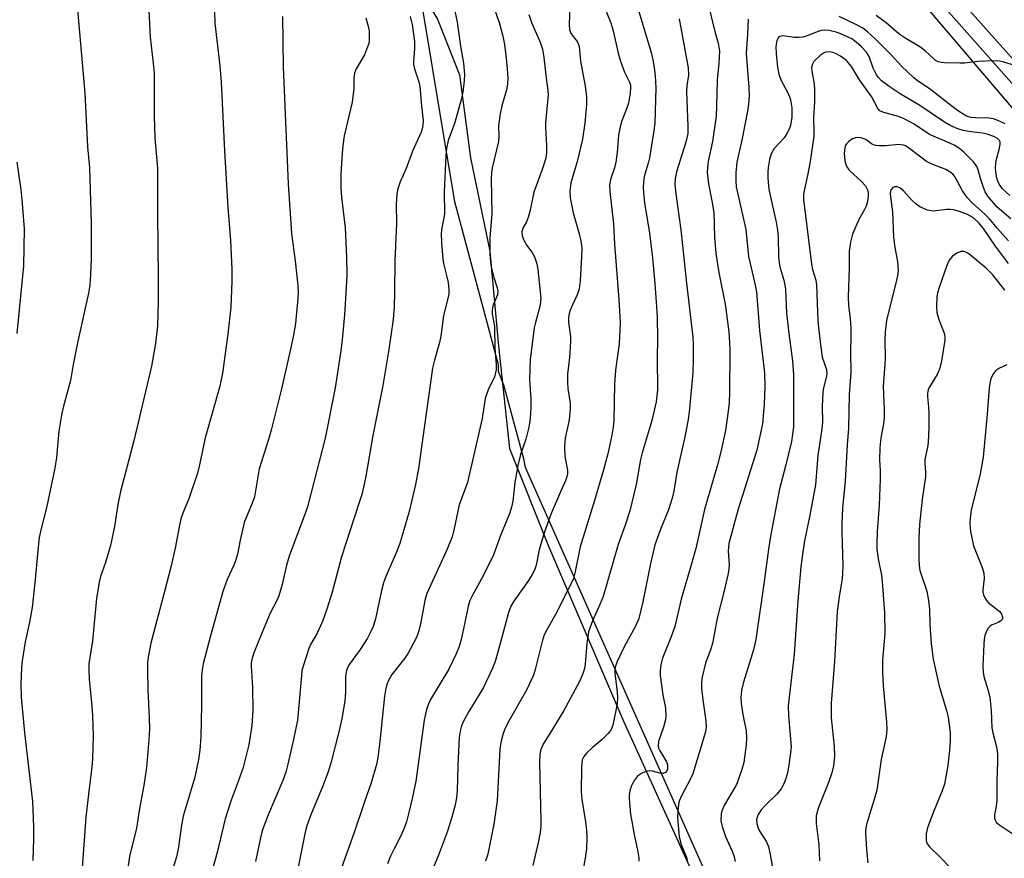
# Model space of a CAD drawing. Units: inches. Extents: x 1225770 to 1231770, y 553454 to 557455.
# Drawn here: x 1227594 to 1227830, y 557148 to 557350 of the extents above; entities that cross this region are included whole.
import ezdxf

# ---------------------------------------------------------------- set-up
doc = ezdxf.new("R2010")
doc.units = ezdxf.units.IN
doc.header["$MEASUREMENT"] = 0
for name, color, linetype in [('NTRL-Farm Land', 3, 'Continuous'), ('NTRL-Trees', 3, 'Continuous'), ('TRANS-Road', 130, 'Continuous'), ('Undefined', 1, 'Continuous')]:
    doc.layers.add(name, color=color, linetype=linetype)

msp = doc.modelspace()

# ---------------------------------------------------------------- linework, layer by layer
at = {"layer": 'NTRL-Farm Land'}
msp.add_lwpolyline([(1227410.09, 557451.83), (1227443.07, 557433.07), (1227459, 557430.17), (1227485.12, 557428.6), (1227502.41, 557430.37), (1227513.89, 557433.35), (1227532.32, 557443.64), (1227549.8, 557451.52), (1227559.29, 557451.71), (1227568.82, 557451.89), (1227578.34, 557445.6), (1227598.43, 557427.81), (1227623.78, 557403.47), (1227656.37, 557380.32), (1227688.34, 557359.57), (1227694.1, 557350.12), (1227699.46, 557336.72), (1227702.04, 557316.77), (1227706.73, 557294.4), (1227708.77, 557271.49), (1227711.45, 557246.93), (1227720.84, 557223.45), (1227738.86, 557181.39), (1227765.06, 557123.71)], dxfattribs=at)
at = {"layer": 'NTRL-Trees'}
msp.add_lwpolyline([(1227764.02, 556918.09), (1227787.9, 557053.95), (1227768.49, 557122.62), (1227715.28, 557242.32), (1227714.86, 557244.41), (1227710.11, 557262.16), (1227708.81, 557265.42), (1227708.81, 557267.04), (1227698.33, 557306.25), (1227687.88, 557368.95), (1227671.45, 557428.67), (1227675.15, 557454.55), (1227714.11, 557454.54), (1227762.98, 557407.82), (1227769.01, 557403.21), (1227854.7, 557302.54)], dxfattribs=at)
at = {"layer": 'TRANS-Road'}
msp.add_lwpolyline([(1227972.96, 557201.5), (1227969.39, 557196.15), (1227879.29, 557281.78), (1227798.56, 557372.77), (1227737.25, 557438.14), (1227724.05, 557449.96), (1227718.99, 557454.54), (1227728.3, 557454.54), (1227740.87, 557443.29), (1227839.37, 557332.85)], close=True, dxfattribs=at)
at = {"layer": 'Undefined'}
for points, elevation in [([(1227606.99, 557358.88), (1227609.3, 557332.36), (1227610, 557319.44), (1227610.42, 557314.5), (1227610.88, 557301.08), (1227610.85, 557292.49), (1227610.72, 557288.75), (1227610.56, 557286.18), (1227610.25, 557284.26), (1227607.56, 557272.35), (1227606.54, 557267.08), (1227605.89, 557263.25), (1227604.17, 557257.11), (1227603.79, 557255.42), (1227603.1, 557251.11), (1227602.51, 557244.74), (1227602.11, 557242.18), (1227600.14, 557232.64), (1227598.84, 557227.66), (1227598.38, 557225.56), (1227598.1, 557223.23), (1227597.42, 557215.41), (1227596.64, 557208.67), (1227596.01, 557205.15), (1227595, 557200.43), (1227594.28, 557195.88), (1227594.08, 557194.17), (1227593.91, 557190.42), (1227594.04, 557187.17), (1227594.8, 557178.58), (1227596.72, 557162.06), (1227596.97, 557156.01), (1227597, 557153.12), (1227596.83, 557147.86)], 428), ([(1227624.49, 557357), (1227625.04, 557345.82), (1227625.79, 557339.57), (1227625.99, 557337.12), (1227625.99, 557326.81), (1227626.05, 557324.17), (1227626.18, 557321.53), (1227626.78, 557314.32), (1227626.81, 557303.42), (1227627, 557288.15), (1227626.97, 557282.25), (1227626.77, 557276.42), (1227626.36, 557272.18), (1227625.33, 557266.75), (1227621.14, 557248.8), (1227617.92, 557236.57), (1227617.26, 557233.45), (1227616.43, 557228.2), (1227615.54, 557223.61), (1227614.3, 557219.49), (1227613.13, 557216.14), (1227612.81, 557214.82), (1227612.13, 557210.83), (1227611.2, 557200.67), (1227610.32, 557195.12), (1227610.28, 557193.74), (1227610.4, 557191.46), (1227611.05, 557184.98), (1227611.2, 557182.64), (1227611.31, 557177.88), (1227611.19, 557172.31), (1227611.01, 557170.31), (1227610.34, 557165.2), (1227609.56, 557158.3), (1227608.69, 557146.11)], 426), ([(1227640.48, 557352.08), (1227640.58, 557349.14), (1227641.78, 557338.9), (1227642.15, 557334.97), (1227642.89, 557318.49), (1227643.69, 557304.9), (1227644.34, 557296.91), (1227644.68, 557290.07), (1227644.69, 557287.1), (1227644.42, 557280.88), (1227643.73, 557274.39), (1227642.4, 557265.03), (1227641.78, 557261.95), (1227638.3, 557249.49), (1227636.92, 557242.98), (1227636.42, 557240.97), (1227634.39, 557235.09), (1227632.87, 557231.34), (1227632.43, 557230.02), (1227632, 557228.13), (1227631.1, 557223.34), (1227630.09, 557218.75), (1227628.43, 557212.22), (1227625.17, 557200.14), (1227624.58, 557196.8), (1227624.43, 557195.4), (1227624.41, 557193.66), (1227624.52, 557189.02), (1227624.84, 557182.2), (1227624.85, 557179.56), (1227624.74, 557176.93), (1227624.16, 557170.22), (1227623.51, 557165.93), (1227622.47, 557160.39), (1227621.74, 557155.63), (1227620.1, 557148.88), (1227618.7, 557139.51)], 424), ([(1227656.85, 557350.75), (1227656.99, 557338.64), (1227658.2, 557310.54), (1227659, 557298.59), (1227659.87, 557292.02), (1227660.52, 557286.15), (1227660.61, 557284.43), (1227660.55, 557283.01), (1227659.95, 557277), (1227659.42, 557273.78), (1227658.65, 557270.09), (1227656.57, 557260.96), (1227654.16, 557251.31), (1227653.52, 557249.05), (1227651.28, 557242.03), (1227650.1, 557235.28), (1227649.59, 557233.76), (1227648.17, 557230.5), (1227647.68, 557229.12), (1227646.68, 557224.92), (1227646.06, 557221.55), (1227645.67, 557220.2), (1227645.17, 557218.87), (1227643.58, 557215.44), (1227642.5, 557212.54), (1227639.45, 557201.59), (1227637.81, 557195.12), (1227637.56, 557193.73), (1227637.41, 557192.12), (1227637.37, 557185.2), (1227637.2, 557177.57), (1227636.97, 557174.42), (1227636.7, 557172.14), (1227635.78, 557167.92), (1227633.01, 557158.51), (1227632.6, 557156.37), (1227631.88, 557151.09), (1227631.4, 557148.79), (1227628.08, 557137.91)], 422), ([(1227676.9, 557350.43), (1227677.48, 557348.42), (1227677.67, 557347.29), (1227677.71, 557345.11), (1227677.59, 557344.28), (1227677.34, 557343.45), (1227676.55, 557341.58), (1227674.54, 557338.22), (1227674.19, 557337.18), (1227674.05, 557336.07), (1227673.99, 557333.43), (1227673.6, 557330.17), (1227671.69, 557322.12), (1227671.5, 557320.99), (1227671.28, 557318.94), (1227670.92, 557312.99), (1227670.88, 557309.4), (1227671.05, 557307.32), (1227671.97, 557299.96), (1227672.27, 557292.97), (1227672.3, 557288.42), (1227672.2, 557285.62), (1227671.75, 557279.07), (1227671.11, 557272.26), (1227670.72, 557269.35), (1227669.5, 557261.54), (1227667.11, 557249.38), (1227662.84, 557232.91), (1227662.38, 557231.54), (1227658.47, 557221.06), (1227657.83, 557218.85), (1227656.75, 557214.24), (1227655.95, 557211.49), (1227655.49, 557210.41), (1227653.92, 557207.35), (1227652.03, 557202.97), (1227649.99, 557197.83), (1227649.46, 557196.19), (1227649.33, 557195.41), (1227649.3, 557194.59), (1227649.62, 557189.5), (1227649.73, 557184.03), (1227649.48, 557180.36), (1227648.77, 557175.66), (1227647.38, 557170.21), (1227646.24, 557166.87), (1227644.53, 557162.41), (1227643.07, 557157.9), (1227641.17, 557149.83), (1227639.23, 557142.93)], 420), ([(1227592.97, 557315.79), (1227593.98, 557309.18), (1227594.22, 557306.82), (1227594.74, 557299.7), (1227594.56, 557290.81), (1227592.95, 557274.58)], 430), ([(1227830.58, 557285), (1227827.63, 557288.7), (1227826.08, 557290.26), (1227821.91, 557293.74), (1227821.21, 557294.14), (1227820.68, 557294.29), (1227819.96, 557294.26), (1227819.04, 557293.9), (1227817.87, 557293.07), (1227817.13, 557292.22), (1227816.57, 557290.94), (1227814.74, 557285.65), (1227814.37, 557284.38), (1227814.2, 557283.34), (1227814.08, 557281.04), (1227814.22, 557279.62), (1227814.65, 557277.96), (1227815.95, 557274.67), (1227816.12, 557273.84), (1227816.12, 557272.98), (1227815.32, 557267.98), (1227814.83, 557266.01), (1227814.26, 557264.73), (1227812.35, 557261.56), (1227812.13, 557261.03), (1227811.95, 557260.19), (1227811.95, 557259.31), (1227812.23, 557256.93), (1227812.3, 557255.48), (1227812.28, 557252.03), (1227812.11, 557248.36), (1227811.97, 557247.28), (1227811.33, 557244.28), (1227811.31, 557243.29), (1227811.49, 557241.26), (1227811.48, 557240.12), (1227810.68, 557234.77), (1227810.02, 557228.62), (1227809.87, 557225.37), (1227809.87, 557220.58), (1227809.92, 557218.81), (1227810.11, 557217.57), (1227811.76, 557212.65), (1227812.21, 557210.38), (1227812.42, 557208.34), (1227812.55, 557204.58), (1227812.82, 557200), (1227813.28, 557196.32), (1227814.78, 557189.75), (1227816.53, 557183.95), (1227816.96, 557182.33), (1227817.41, 557178.67), (1227817.44, 557176.67), (1227817.27, 557174.37), (1227816.86, 557170.71), (1227816.04, 557166.21), (1227815.52, 557164.6), (1227813.4, 557159.59), (1227812.01, 557155.97), (1227811.76, 557155.12), (1227811.62, 557154.28), (1227811.6, 557152.63), (1227811.84, 557151.89), (1227812.51, 557151.05), (1227814.82, 557148.86), (1227817.59, 557146)], 390), ([(1227831.06, 557267.06), (1227829.23, 557266.22), (1227828.3, 557265.59), (1227827.79, 557264.94), (1227827.39, 557264.21), (1227827.1, 557263.42), (1227826.77, 557261.49), (1227826.32, 557255.18), (1227825.34, 557244.85), (1227824.61, 557240.8), (1227822.46, 557232.09), (1227822.18, 557230.18), (1227822.12, 557228.87), (1227822.31, 557226.96), (1227823, 557223.54), (1227825.11, 557218.3), (1227825.51, 557216.97), (1227825.58, 557215.65), (1227825.22, 557212.94), (1227825.24, 557212.47), (1227825.41, 557211.72), (1227825.71, 557211), (1227826.12, 557210.35), (1227826.74, 557209.73), (1227829.31, 557207.7), (1227829.76, 557207.08), (1227829.99, 557206.43), (1227829.98, 557206.03), (1227829.9, 557205.83), (1227829.59, 557205.48), (1227828.91, 557205.1), (1227827.38, 557204.45), (1227826.93, 557204.15), (1227826.57, 557203.75), (1227826.14, 557203.02), (1227825.72, 557201.95), (1227825.55, 557201.1), (1227825.46, 557199.92), (1227825.29, 557194.6), (1227825.34, 557193.16), (1227825.53, 557192.12), (1227826.46, 557189), (1227826.93, 557187.12), (1227827.24, 557183.92), (1227827.39, 557179.78), (1227827.63, 557178.56), (1227828.53, 557175.22), (1227828.76, 557173.54), (1227828.78, 557171.56), (1227828.59, 557166.94), (1227828.61, 557162.29), (1227828.48, 557160.95), (1227828.1, 557158.84), (1227828.1, 557158.07), (1227828.25, 557157.56), (1227828.5, 557157.1), (1227829.08, 557156.5), (1227834.16, 557153.18)], 388)]:
    msp.add_lwpolyline(points, dxfattribs=dict(at, elevation=elevation))
for points in [[(1227732.16, 557358.37, 408), (1227735.78, 557349.25, 408), (1227736.38, 557347.32, 408), (1227737.61, 557341.98, 408), (1227738.15, 557340.06, 408), (1227739.07, 557337.42, 408), (1227740.3, 557334.99, 408), (1227740.51, 557334.24, 408), (1227740.56, 557333.71, 408), (1227740.45, 557332.36, 408), (1227740.03, 557329.95, 408), (1227739.58, 557328.58, 408), (1227738.42, 557325.67, 408), (1227738.04, 557324.26, 408), (1227737.68, 557322.23, 408), (1227737.32, 557318.1, 408), (1227737, 557315.79, 408), (1227736.67, 557314.38, 408), (1227735.71, 557311.63, 408), (1227735.48, 557310.31, 408), (1227735.54, 557308.69, 408), (1227736.46, 557300.95, 408), (1227736.68, 557296.07, 408), (1227737.76, 557282.74, 408), (1227738.02, 557277.25, 408), (1227737.8, 557272.06, 408), (1227736.96, 557265.74, 408), (1227736.66, 557262.28, 408), (1227736.57, 557253.71, 408), (1227736.38, 557252.07, 408), (1227736.03, 557250.11, 408), (1227735.09, 557245.68, 408), (1227734.05, 557241.82, 408), (1227731.88, 557234.46, 408), (1227728.43, 557223.31, 408), (1227727.16, 557216.98, 408), (1227726.8, 557215.67, 408), (1227726.12, 557214.13, 408), (1227722.48, 557207.01, 408), (1227720.2, 557202.93, 408), (1227719.74, 557201.93, 408), (1227719.3, 557200.54, 408), (1227717.62, 557193.76, 408), (1227717.18, 557192.4, 408), (1227716.61, 557191.07, 408), (1227715.58, 557188.99, 408), (1227711.02, 557181, 408), (1227710.31, 557179.48, 408), (1227709.92, 557178.44, 408), (1227709.39, 557176.28, 408), (1227709.13, 557174.62, 408), (1227708.47, 557162.23, 408), (1227707.69, 557156.61, 408), (1227706.22, 557149.38, 408), (1227705.64, 557147.73, 408)], [(1227725.92, 557353.36, 410), (1227725.81, 557348.74, 410), (1227725.87, 557347.64, 410), (1227726.2, 557346.72, 410), (1227727.69, 557344.75, 410), (1227728.02, 557344.06, 410), (1227728.18, 557343.54, 410), (1227728.51, 557340.05, 410), (1227729.64, 557334.04, 410), (1227729.97, 557331.55, 410), (1227729.93, 557329.63, 410), (1227729.52, 557325.15, 410), (1227728.99, 557321.32, 410), (1227727.64, 557315.6, 410), (1227726.19, 557310.83, 410), (1227725.92, 557308.87, 410), (1227726.03, 557307.21, 410), (1227726.72, 557303.57, 410), (1227728.21, 557298.54, 410), (1227728.61, 557296.8, 410), (1227728.81, 557295.08, 410), (1227728.79, 557293.05, 410), (1227728.42, 557287.2, 410), (1227728.17, 557285.28, 410), (1227727.73, 557283.89, 410), (1227726.58, 557281.5, 410), (1227726.03, 557280.16, 410), (1227725.8, 557279.35, 410), (1227725.65, 557278.33, 410), (1227725.67, 557277.18, 410), (1227726.08, 557273.82, 410), (1227726.1, 557272.65, 410), (1227725.9, 557268.79, 410), (1227725.43, 557264.77, 410), (1227725.36, 557262.78, 410), (1227725.48, 557261.32, 410), (1227726, 557257.83, 410), (1227726.07, 557256.43, 410), (1227725.79, 557253.85, 410), (1227724.83, 557249.41, 410), (1227724.69, 557247.41, 410), (1227724.78, 557245.05, 410), (1227725.4, 557241.65, 410), (1227725.4, 557240.83, 410), (1227725.27, 557240.11, 410), (1227724.93, 557239.12, 410), (1227723.72, 557236.51, 410), (1227721.49, 557231.3, 410), (1227719.9, 557226.89, 410), (1227718.54, 557222.56, 410), (1227717.82, 557218.84, 410), (1227717.46, 557217.7, 410), (1227716.92, 557216.67, 410), (1227715.99, 557215.19, 410), (1227712.51, 557210.21, 410), (1227711.8, 557209.02, 410), (1227711.24, 557207.53, 410), (1227709.4, 557200.58, 410), (1227707.96, 557195.74, 410), (1227707.37, 557194.09, 410), (1227705.23, 557189.46, 410), (1227701.68, 557183.72, 410), (1227700.45, 557181.5, 410), (1227699.91, 557180.23, 410), (1227699.57, 557178.94, 410), (1227699.38, 557177.55, 410), (1227699.05, 557170.61, 410), (1227698.87, 557164.64, 410), (1227698.71, 557162.91, 410), (1227698.42, 557161.28, 410), (1227697.61, 557158.3, 410), (1227696.51, 557154.93, 410), (1227694.34, 557149.17, 410), (1227692.23, 557143.99, 410)], [(1227741.62, 557355.29, 406), (1227745.52, 557342.09, 406), (1227745.95, 557340.4, 406), (1227746.27, 557338.51, 406), (1227746.45, 557336.51, 406), (1227746.6, 557333.59, 406), (1227746.42, 557325.15, 406), (1227746.1, 557322.81, 406), (1227745.1, 557316.82, 406), (1227744.79, 557315.51, 406), (1227743.96, 557312.87, 406), (1227743.71, 557311.81, 406), (1227743.59, 557309.82, 406), (1227743.67, 557308.36, 406), (1227743.93, 557305.99, 406), (1227745.09, 557298.73, 406), (1227745.8, 557292.73, 406), (1227746.41, 557286.62, 406), (1227746.83, 557280.97, 406), (1227746.97, 557278.59, 406), (1227747.05, 557273.32, 406), (1227746.97, 557268.73, 406), (1227747.05, 557261.02, 406), (1227746.68, 557258.16, 406), (1227745.63, 557253.69, 406), (1227745.03, 557251.47, 406), (1227743.32, 557245.89, 406), (1227742.91, 557244.31, 406), (1227741.94, 557238.24, 406), (1227740.39, 557231.98, 406), (1227739.26, 557228.49, 406), (1227737.55, 557223.84, 406), (1227733.97, 557211.33, 406), (1227733.2, 557209.41, 406), (1227731.37, 557205.52, 406), (1227730.48, 557202.88, 406), (1227730.05, 557200.07, 406), (1227729.64, 557195.07, 406), (1227729.47, 557194.06, 406), (1227729.19, 557193, 406), (1227728.27, 557190.93, 406), (1227724.52, 557183.98, 406), (1227721.82, 557179.43, 406), (1227719.57, 557175.84, 406), (1227719.18, 557175.11, 406), (1227718.9, 557174.36, 406), (1227718.7, 557173.3, 406), (1227718.64, 557171.34, 406), (1227718.98, 557157.49, 406), (1227718.97, 557156.02, 406), (1227718.85, 557154.7, 406), (1227718.44, 557152.49, 406), (1227717.05, 557146.7, 406)], [(1227758.87, 557355.12, 402), (1227760.82, 557347.14, 402), (1227761.59, 557344.37, 402), (1227761.91, 557342.41, 402), (1227761.78, 557339.53, 402), (1227761.35, 557335.47, 402), (1227761.24, 557329.34, 402), (1227761.1, 557326.78, 402), (1227760.23, 557320.71, 402), (1227759.18, 557315.88, 402), (1227759.03, 557314.44, 402), (1227758.99, 557313.29, 402), (1227759.31, 557310.52, 402), (1227760.13, 557306.44, 402), (1227760.55, 557303.69, 402), (1227760.71, 557297.76, 402), (1227761.03, 557293.8, 402), (1227761.82, 557289.23, 402), (1227763.34, 557281.64, 402), (1227764.16, 557274.95, 402), (1227764.37, 557272.32, 402), (1227764.43, 557270.58, 402), (1227764.38, 557260.31, 402), (1227764.27, 557257.98, 402), (1227764.05, 557255.94, 402), (1227763.35, 557251.24, 402), (1227762.26, 557246.09, 402), (1227761.45, 557243.02, 402), (1227758.34, 557232.23, 402), (1227756.26, 557222.92, 402), (1227755.24, 557219.2, 402), (1227752.73, 557210.71, 402), (1227751.19, 557204.13, 402), (1227750.39, 557201.91, 402), (1227748.27, 557196.55, 402), (1227747.8, 557194.92, 402), (1227747.64, 557193.5, 402), (1227747.66, 557192.34, 402), (1227748.33, 557187.73, 402), (1227748.92, 557184.53, 402), (1227749.03, 557182.49, 402), (1227748.87, 557181.36, 402), (1227748.5, 557179.97, 402), (1227747.28, 557176.46, 402), (1227747.2, 557175.41, 402), (1227747.3, 557174.89, 402), (1227747.51, 557174.37, 402), (1227749.19, 557171.62, 402), (1227749.42, 557170.85, 402), (1227749.43, 557169.84, 402), (1227749.27, 557169.4, 402), (1227748.98, 557169.05, 402), (1227748.36, 557168.8, 402), (1227747.62, 557168.84, 402), (1227745.8, 557169.36, 402), (1227745.03, 557169.45, 402), (1227744.22, 557169.28, 402), (1227743.18, 557168.79, 402), (1227742.24, 557168.13, 402), (1227741.51, 557167.22, 402), (1227740.8, 557165.92, 402), (1227740.39, 557164.59, 402), (1227740.24, 557163.5, 402), (1227740.22, 557162.69, 402), (1227740.56, 557159.02, 402), (1227741.39, 557154.15, 402), (1227742.33, 557149.99, 402), (1227742.54, 557148.55, 402), (1227742.58, 557147.68, 402)], [(1227698.09, 557353.22, 416), (1227698.88, 557349.43, 416), (1227699.63, 557343.63, 416), (1227700.35, 557339.53, 416), (1227700.59, 557336.87, 416), (1227700.58, 557335.42, 416), (1227700.22, 557332.62, 416), (1227699.82, 557330.73, 416), (1227698.2, 557325.07, 416), (1227696.72, 557320.98, 416), (1227696.28, 557319.08, 416), (1227696.13, 557317.32, 416), (1227695.75, 557308.61, 416), (1227695.79, 557303.44, 416), (1227695.65, 557302.36, 416), (1227695.15, 557299.96, 416), (1227695.02, 557298.5, 416), (1227695.1, 557296.48, 416), (1227695.41, 557292.47, 416), (1227695.6, 557291.39, 416), (1227696.39, 557288.22, 416), (1227696.66, 557286.82, 416), (1227696.87, 557285.16, 416), (1227696.82, 557284.09, 416), (1227696.61, 557283, 416), (1227695.54, 557278.87, 416), (1227694.92, 557273.97, 416), (1227694.65, 557272.38, 416), (1227693.4, 557268.2, 416), (1227692.94, 557266.27, 416), (1227689.57, 557242.1, 416), (1227688.86, 557238.25, 416), (1227687.34, 557231.79, 416), (1227685.1, 557224.05, 416), (1227684.23, 557221.83, 416), (1227681.68, 557216.17, 416), (1227681.11, 557214.62, 416), (1227680.64, 557212.78, 416), (1227679.21, 557205.94, 416), (1227678.65, 557204.12, 416), (1227677.95, 557202.58, 416), (1227677.28, 557201.33, 416), (1227675.51, 557198.64, 416), (1227672.99, 557195.07, 416), (1227672.54, 557194.33, 416), (1227672.22, 557193.58, 416), (1227671.98, 557192.22, 416), (1227672, 557188.41, 416), (1227671.82, 557186.19, 416), (1227671.1, 557181.98, 416), (1227670.51, 557179.14, 416), (1227668.58, 557171.62, 416), (1227667.91, 557169.41, 416), (1227666.66, 557165.96, 416), (1227663.64, 557158.82, 416), (1227662.73, 557156.23, 416), (1227662.35, 557154.68, 416), (1227659.9, 557142.7, 416)], [(1227707.83, 557352.55, 414), (1227709.03, 557349.11, 414), (1227709.83, 557346.03, 414), (1227710.23, 557344.03, 414), (1227710.64, 557340.78, 414), (1227710.86, 557338.21, 414), (1227711.01, 557335.94, 414), (1227710.96, 557334.53, 414), (1227710.72, 557333.15, 414), (1227709.6, 557329.28, 414), (1227709.18, 557327.34, 414), (1227708.8, 557324.55, 414), (1227708.9, 557321.92, 414), (1227708.81, 557320.75, 414), (1227707.27, 557314.36, 414), (1227707.1, 557313.23, 414), (1227707, 557311.79, 414), (1227707.16, 557303.4, 414), (1227706.68, 557297.45, 414), (1227706.68, 557293.71, 414), (1227706.85, 557291.75, 414), (1227707.04, 557290.61, 414), (1227707.69, 557288.05, 414), (1227708.51, 557285.56, 414), (1227708.66, 557284.8, 414), (1227708.57, 557283.87, 414), (1227707.56, 557281.6, 414), (1227707.34, 557280.8, 414), (1227707.25, 557279.98, 414), (1227707.31, 557279.2, 414), (1227707.81, 557276.35, 414), (1227707.92, 557270.89, 414), (1227708.25, 557267.09, 414), (1227708.25, 557265.93, 414), (1227708.11, 557265.14, 414), (1227707.81, 557264.1, 414), (1227706.42, 557261.27, 414), (1227705.61, 557258.93, 414), (1227705.4, 557257.9, 414), (1227704.85, 557254.12, 414), (1227701.7, 557240.2, 414), (1227701.31, 557238.79, 414), (1227699.38, 557233.42, 414), (1227698.09, 557227.32, 414), (1227697.64, 557225.71, 414), (1227696.43, 557222.73, 414), (1227691.53, 557212.04, 414), (1227691.1, 557210.42, 414), (1227690.03, 557204.72, 414), (1227689.53, 557202.83, 414), (1227689.06, 557201.52, 414), (1227687.07, 557197.75, 414), (1227686.24, 557196.55, 414), (1227683.18, 557192.56, 414), (1227682.35, 557191.18, 414), (1227681.94, 557190.17, 414), (1227681.6, 557188.8, 414), (1227681.36, 557187.42, 414), (1227680.3, 557176.45, 414), (1227679.77, 557172.67, 414), (1227679.43, 557170.96, 414), (1227678.26, 557166.76, 414), (1227676.48, 557161.74, 414), (1227674.11, 557154.64, 414), (1227671.02, 557146.15, 414)], [(1227716.08, 557351.26, 412), (1227716.75, 557349.36, 412), (1227718.78, 557344.64, 412), (1227719.36, 557342.95, 412), (1227719.7, 557340.92, 412), (1227720.31, 557335.29, 412), (1227720.7, 557333.08, 412), (1227720.77, 557331.93, 412), (1227720.12, 557325.24, 412), (1227720.12, 557324.1, 412), (1227720.36, 557319.74, 412), (1227720.31, 557318.08, 412), (1227720.15, 557316.76, 412), (1227719.34, 557313.98, 412), (1227717.31, 557308.55, 412), (1227716.44, 557304.19, 412), (1227715.97, 557302.49, 412), (1227715.55, 557301.4, 412), (1227714.64, 557299.9, 412), (1227714.41, 557299.01, 412), (1227714.51, 557298.04, 412), (1227714.87, 557297.01, 412), (1227715.58, 557295.75, 412), (1227717.03, 557293.83, 412), (1227717.51, 557292.76, 412), (1227717.98, 557291.35, 412), (1227718.27, 557289.94, 412), (1227718.96, 557283.1, 412), (1227718.92, 557282.08, 412), (1227718.74, 557281.05, 412), (1227717.69, 557277.23, 412), (1227717.41, 557275.93, 412), (1227716.43, 557268.3, 412), (1227716.26, 557263.53, 412), (1227716.56, 557258.81, 412), (1227716.6, 557256.78, 412), (1227716.42, 557254.14, 412), (1227716.09, 557252.08, 412), (1227715.41, 557249.18, 412), (1227714.1, 557245.52, 412), (1227713.42, 557242.86, 412), (1227712.71, 557238.79, 412), (1227712.22, 557234.27, 412), (1227711.91, 557232.85, 412), (1227711.5, 557231.45, 412), (1227709.3, 557226.05, 412), (1227707.57, 557221.35, 412), (1227705.12, 557216.34, 412), (1227702.51, 557211.63, 412), (1227701.89, 557210.35, 412), (1227701.52, 557209.05, 412), (1227700.66, 557204.69, 412), (1227699.81, 557200.97, 412), (1227699.34, 557199.34, 412), (1227698.66, 557197.56, 412), (1227696.82, 557193.86, 412), (1227692.44, 557186.58, 412), (1227691.97, 557185.54, 412), (1227691.52, 557184.2, 412), (1227691.22, 557183.12, 412), (1227690.96, 557181.65, 412), (1227688.9, 557166.94, 412), (1227688.07, 557162.76, 412), (1227687.18, 557159.09, 412), (1227686.64, 557157.17, 412), (1227685.91, 557155.1, 412), (1227685.34, 557153.85, 412), (1227683.68, 557150.69, 412), (1227682.85, 557148.9, 412), (1227682.12, 557147.08, 412)], [(1227834.01, 557338.71, 402), (1227830.34, 557339.81, 402), (1227829.26, 557340.06, 402), (1227827.82, 557340.13, 402), (1227824.04, 557339.97, 402), (1227820.89, 557339.59, 402), (1227819.75, 557339.54, 402), (1227816.06, 557339.61, 402), (1227815.25, 557339.7, 402), (1227814.54, 557339.89, 402), (1227813.91, 557340.23, 402), (1227813.45, 557340.59, 402), (1227811.47, 557342.41, 402), (1227810.08, 557343.51, 402), (1227806.78, 557345.48, 402), (1227805.08, 557346.61, 402), (1227802.02, 557349.27, 402), (1227799.64, 557351.04, 402)], [(1227687.56, 557350.81, 418), (1227688.02, 557348.88, 418), (1227688.61, 557344.78, 418), (1227688.61, 557343.05, 418), (1227688.35, 557340, 418), (1227688.35, 557339.22, 418), (1227688.57, 557338.16, 418), (1227689.66, 557335.05, 418), (1227689.91, 557333.95, 418), (1227690.28, 557329.26, 418), (1227690.67, 557325.76, 418), (1227690.64, 557324.64, 418), (1227690.47, 557323.78, 418), (1227690.18, 557322.96, 418), (1227688.11, 557318.42, 418), (1227686.56, 557314.24, 418), (1227685.17, 557311.01, 418), (1227684.61, 557309.31, 418), (1227684.36, 557308.17, 418), (1227684.17, 557305.66, 418), (1227684.29, 557300.98, 418), (1227683.89, 557292.03, 418), (1227683.83, 557284.4, 418), (1227683.68, 557280.99, 418), (1227683.44, 557277.96, 418), (1227682.35, 557270.21, 418), (1227680.98, 557262.08, 418), (1227678.55, 557250.03, 418), (1227676.9, 557240.28, 418), (1227676.51, 557238.34, 418), (1227675.9, 557235.83, 418), (1227675.33, 557233.92, 418), (1227671.06, 557220.91, 418), (1227668.82, 557212.37, 418), (1227667.53, 557208.29, 418), (1227666.58, 557205.58, 418), (1227666.04, 557204.27, 418), (1227665.17, 557202.5, 418), (1227663.62, 557199.81, 418), (1227663.18, 557198.88, 418), (1227661.81, 557194.63, 418), (1227661.55, 557193.48, 418), (1227661.4, 557192.33, 418), (1227660.43, 557181.6, 418), (1227659.52, 557176.95, 418), (1227658.14, 557171.07, 418), (1227657.63, 557169.09, 418), (1227656.96, 557167.13, 418), (1227653.24, 557158.49, 418), (1227652, 557154.99, 418), (1227651.57, 557153.32, 418), (1227650.37, 557147.61, 418)], [(1227752.27, 557350.23, 404), (1227754.43, 557338.4, 404), (1227754.49, 557336.66, 404), (1227754.12, 557334.13, 404), (1227754.04, 557332.76, 404), (1227754.33, 557324.3, 404), (1227754.29, 557322.67, 404), (1227753.84, 557320.58, 404), (1227751.6, 557313.44, 404), (1227751.32, 557311.79, 404), (1227751.24, 557310.4, 404), (1227751.43, 557308.14, 404), (1227752.65, 557299.51, 404), (1227753.97, 557286.71, 404), (1227755.51, 557273.67, 404), (1227755.6, 557271.91, 404), (1227755.62, 557268.38, 404), (1227755.49, 557265.22, 404), (1227754.75, 557256.48, 404), (1227754.41, 557253.92, 404), (1227753.51, 557249.32, 404), (1227751.71, 557241.2, 404), (1227750.93, 557236.69, 404), (1227750.53, 557234.99, 404), (1227749.71, 557232.18, 404), (1227747.8, 557227.67, 404), (1227746.39, 557223.76, 404), (1227745.35, 557219.27, 404), (1227743.5, 557210.03, 404), (1227742.54, 557206.03, 404), (1227741.64, 557204.03, 404), (1227739.07, 557199.41, 404), (1227737.34, 557195.7, 404), (1227736.85, 557194.35, 404), (1227736.74, 557193.7, 404), (1227736.74, 557192.87, 404), (1227737.37, 557188.45, 404), (1227737.43, 557187.02, 404), (1227737.3, 557185.57, 404), (1227736.28, 557180.4, 404), (1227735.86, 557179.34, 404), (1227735.17, 557178.41, 404), (1227733.71, 557176.93, 404), (1227731.3, 557174.94, 404), (1227730.04, 557173.75, 404), (1227729.31, 557172.89, 404), (1227728.94, 557172.07, 404), (1227728.77, 557170.33, 404), (1227728.71, 557164.49, 404), (1227728.87, 557162.53, 404), (1227729.73, 557157.17, 404), (1227729.95, 557155.13, 404), (1227730.04, 557153.37, 404), (1227729.94, 557150.72, 404), (1227729.62, 557148.44, 404), (1227729.04, 557145.33, 404)], [(1227768.82, 557350.1, 400), (1227768.66, 557346.56, 400), (1227768.32, 557341.85, 400), (1227768.98, 557333.77, 400), (1227769.07, 557331.73, 400), (1227768.92, 557329.72, 400), (1227768.66, 557328.01, 400), (1227767.29, 557321.01, 400), (1227766.14, 557315.78, 400), (1227765.88, 557313.17, 400), (1227765.83, 557311.17, 400), (1227765.96, 557309.82, 400), (1227766.15, 557308.76, 400), (1227768.28, 557299.59, 400), (1227768.92, 557293.07, 400), (1227770.47, 557286.58, 400), (1227770.83, 557284.61, 400), (1227771.52, 557275.28, 400), (1227772.8, 557265.09, 400), (1227772.83, 557261.79, 400), (1227772.72, 557257.59, 400), (1227772.27, 557252.83, 400), (1227770.88, 557246.53, 400), (1227766.43, 557232.36, 400), (1227764.22, 557224.1, 400), (1227763.99, 557222.32, 400), (1227764.23, 557218.85, 400), (1227764.19, 557217.97, 400), (1227764.01, 557216.84, 400), (1227763.01, 557212.35, 400), (1227761.36, 557206.11, 400), (1227760.24, 557200.06, 400), (1227759.86, 557198.75, 400), (1227758.6, 557195.33, 400), (1227757.73, 557191.61, 400), (1227757.61, 557190.46, 400), (1227757.65, 557189.34, 400), (1227757.92, 557186.53, 400), (1227758.64, 557181.42, 400), (1227758.71, 557179.94, 400), (1227758.59, 557178.81, 400), (1227755.49, 557168.71, 400), (1227755.03, 557167.64, 400), (1227752.69, 557163.25, 400), (1227752.25, 557162.16, 400), (1227752.06, 557161.32, 400), (1227751.92, 557159.9, 400), (1227751.87, 557158.18, 400), (1227752.23, 557153.6, 400), (1227752.71, 557151.76, 400), (1227754.09, 557148.45, 400), (1227754.2, 557147.91, 400)], [(1227830.6, 557325, 400), (1227828.85, 557325.8, 400), (1227827.85, 557326.17, 400), (1227826.69, 557326.36, 400), (1227823.47, 557326.41, 400), (1227822.36, 557326.53, 400), (1227821.36, 557326.85, 400), (1227819.9, 557327.71, 400), (1227818.51, 557328.7, 400), (1227812.36, 557333.43, 400), (1227809.54, 557335.35, 400), (1227808.64, 557336.06, 400), (1227805.68, 557338.86, 400), (1227803.19, 557341.55, 400), (1227799.29, 557345.47, 400), (1227797.54, 557347.08, 400), (1227796.38, 557347.96, 400), (1227794.88, 557348.77, 400), (1227790.75, 557350.77, 400)], [(1227831.72, 557307.75, 398), (1227829.99, 557309.38, 398), (1227829.18, 557310.45, 398), (1227828.87, 557311.18, 398), (1227828.66, 557311.99, 398), (1227828.42, 557313.39, 398), (1227828.32, 557314.53, 398), (1227828.45, 557316.13, 398), (1227829.25, 557319.16, 398), (1227829.43, 557320.16, 398), (1227829.41, 557320.62, 398), (1227829.29, 557320.94, 398), (1227828.82, 557321.45, 398), (1227827.89, 557321.94, 398), (1227826.28, 557322.48, 398), (1227825.2, 557322.72, 398), (1227822.45, 557323.03, 398), (1227820.57, 557323.37, 398), (1227819.21, 557323.8, 398), (1227817.59, 557324.49, 398), (1227816.05, 557325.37, 398), (1227810.09, 557329.42, 398), (1227805.41, 557332.19, 398), (1227802.72, 557333.94, 398), (1227800.92, 557335.34, 398), (1227800.16, 557336.12, 398), (1227799.67, 557336.77, 398), (1227798.91, 557338.32, 398), (1227797.89, 557341.2, 398), (1227797.19, 557342.3, 398), (1227796.05, 557343.51, 398), (1227794.82, 557344.58, 398), (1227793.73, 557345.38, 398), (1227792.7, 557345.92, 398), (1227791.08, 557346.61, 398), (1227789.97, 557346.98, 398), (1227788.28, 557347.4, 398), (1227787.2, 557347.52, 398), (1227786.42, 557347.42, 398), (1227785.63, 557347.21, 398), (1227782.76, 557346.04, 398), (1227781.97, 557345.83, 398), (1227781.11, 557345.75, 398), (1227779.95, 557345.75, 398), (1227777.18, 557346.11, 398), (1227776.47, 557345.98, 398), (1227776.11, 557345.72, 398), (1227775.75, 557345.03, 398), (1227775.5, 557343.59, 398), (1227775.55, 557341.82, 398), (1227775.86, 557338.58, 398), (1227776.24, 557336.88, 398), (1227776.69, 557335.52, 398), (1227778.39, 557332.39, 398), (1227778.95, 557331.09, 398), (1227779.13, 557330.25, 398), (1227779.3, 557328.82, 398), (1227779.31, 557326.54, 398), (1227778.98, 557324.56, 398), (1227778.71, 557323.76, 398), (1227778.23, 557322.77, 398), (1227777.46, 557321.62, 398), (1227775.12, 557319.05, 398), (1227774.37, 557317.78, 398), (1227773.99, 557316.44, 398), (1227773.65, 557314.49, 398), (1227773.57, 557313.37, 398), (1227773.6, 557311.97, 398), (1227773.72, 557310.01, 398), (1227773.89, 557308.85, 398), (1227775.58, 557301.34, 398), (1227775.9, 557299.42, 398), (1227776.04, 557297.76, 398), (1227776.14, 557293.07, 398), (1227776.25, 557291.61, 398), (1227776.47, 557290.62, 398), (1227777.43, 557287.36, 398), (1227777.81, 557285.33, 398), (1227778.09, 557279.46, 398), (1227778.71, 557273.91, 398), (1227779.48, 557267.99, 398), (1227779.76, 557264.71, 398), (1227779.7, 557252.12, 398), (1227779.52, 557250.36, 398), (1227779.23, 557248.62, 398), (1227777.82, 557242.67, 398), (1227776.33, 557237.23, 398), (1227774.19, 557225.88, 398), (1227773.69, 557222.74, 398), (1227772.66, 557214.96, 398), (1227770.64, 557201.04, 398), (1227770.08, 557198.53, 398), (1227767.71, 557190.73, 398), (1227767.26, 557188.78, 398), (1227767.09, 557187.07, 398), (1227767.15, 557185.62, 398), (1227767.54, 557182.99, 398), (1227768.33, 557179.05, 398), (1227768.47, 557177.39, 398), (1227768.39, 557175.71, 398), (1227767.78, 557171.47, 398), (1227767.27, 557169.55, 398), (1227766.13, 557166.33, 398), (1227765.74, 557165.56, 398), (1227764.17, 557163.06, 398), (1227763.18, 557161.29, 398), (1227762.55, 557159.98, 398), (1227762.33, 557159.17, 398), (1227762.29, 557157.45, 398), (1227762.55, 557156.05, 398), (1227763.36, 557153.62, 398), (1227764.99, 557150.11, 398), (1227765.39, 557149.07, 398), (1227765.68, 557147.66, 398)], [(1227832.03, 557302.1, 396), (1227828.68, 557304.96, 396), (1227826.44, 557307.62, 396), (1227825.83, 557308.59, 396), (1227825.39, 557309.65, 396), (1227824.66, 557311.84, 396), (1227824.14, 557313.92, 396), (1227823.85, 557314.68, 396), (1227823.01, 557315.8, 396), (1227820.76, 557318.05, 396), (1227819.64, 557319.01, 396), (1227818.5, 557319.76, 396), (1227817.29, 557320.35, 396), (1227812.46, 557322.42, 396), (1227808.71, 557324.87, 396), (1227806.37, 557326.17, 396), (1227805.02, 557326.74, 396), (1227801.44, 557327.7, 396), (1227800.52, 557328.12, 396), (1227800, 557328.7, 396), (1227798.45, 557331.55, 396), (1227795.63, 557335.59, 396), (1227793.67, 557338.79, 396), (1227792.46, 557340.22, 396), (1227791.05, 557341.25, 396), (1227790.01, 557341.82, 396), (1227789.19, 557342.14, 396), (1227788.35, 557342.27, 396), (1227787.52, 557342.19, 396), (1227786.93, 557341.94, 396), (1227786.23, 557341.46, 396), (1227784.65, 557339.92, 396), (1227784.28, 557339.34, 396), (1227784.1, 557338.41, 396), (1227784.16, 557337.64, 396), (1227784.67, 557334.6, 396), (1227784.79, 557333.18, 396), (1227784.78, 557330.3, 396), (1227784.54, 557326.38, 396), (1227784.66, 557323.11, 396), (1227784.63, 557321.98, 396), (1227783.73, 557315.91, 396), (1227783.09, 557312.55, 396), (1227782.27, 557308.94, 396), (1227782.17, 557307.88, 396), (1227782.17, 557306.8, 396), (1227784.03, 557291.25, 396), (1227784.29, 557289.93, 396), (1227785.09, 557287.39, 396), (1227785.3, 557286.24, 396), (1227785.59, 557277.63, 396), (1227785.79, 557275.27, 396), (1227786.36, 557270.62, 396), (1227786.66, 557268.9, 396), (1227787.63, 557265.9, 396), (1227787.73, 557264.88, 396), (1227787.61, 557264.02, 396), (1227786.9, 557261.15, 396), (1227786.78, 557260.28, 396), (1227786.61, 557257.05, 396), (1227786.67, 557253.31, 396), (1227786.58, 557251.62, 396), (1227785.59, 557245.27, 396), (1227785.01, 557238.23, 396), (1227783.7, 557230.92, 396), (1227782.41, 557224.75, 396), (1227781.78, 557220.91, 396), (1227781.49, 557218.51, 396), (1227780.78, 557210.31, 396), (1227779.88, 557197.47, 396), (1227778.48, 557185.06, 396), (1227778.52, 557182.73, 396), (1227779.14, 557175.22, 396), (1227779.05, 557173.79, 396), (1227778.56, 557170.34, 396), (1227778.3, 557168.92, 396), (1227777.85, 557167.38, 396), (1227777.33, 557166.12, 396), (1227776.79, 557165.13, 396), (1227775.76, 557163.85, 396), (1227773.13, 557161.36, 396), (1227771.99, 557160.08, 396), (1227771.21, 557158.91, 396), (1227770.86, 557157.7, 396), (1227770.92, 557156.69, 396), (1227771.34, 557155.42, 396), (1227771.87, 557154.44, 396), (1227773.14, 557152.52, 396), (1227773.7, 557151.27, 396), (1227774.16, 557149.3, 396), (1227774.84, 557145.23, 396)], [(1227831.42, 557296.83, 394), (1227828.73, 557299.86, 394), (1227826.83, 557302.13, 394), (1227825.8, 557303.18, 394), (1227822.62, 557306.04, 394), (1227821.46, 557307.25, 394), (1227820.37, 557308.86, 394), (1227818.58, 557312.13, 394), (1227818.09, 557312.78, 394), (1227817.54, 557313.29, 394), (1227816.39, 557313.96, 394), (1227813.26, 557315.22, 394), (1227811.75, 557315.96, 394), (1227810.33, 557316.93, 394), (1227807.36, 557319.24, 394), (1227806.64, 557319.67, 394), (1227806.17, 557319.85, 394), (1227805.13, 557319.98, 394), (1227801.86, 557319.69, 394), (1227800.37, 557319.7, 394), (1227799.5, 557319.8, 394), (1227798.95, 557319.94, 394), (1227798.45, 557320.19, 394), (1227797.35, 557321.04, 394), (1227796.86, 557321.31, 394), (1227796.04, 557321.57, 394), (1227795.18, 557321.67, 394), (1227794.62, 557321.62, 394), (1227793.89, 557321.33, 394), (1227793, 557320.72, 394), (1227792.45, 557320.16, 394), (1227792.19, 557319.71, 394), (1227792.04, 557319.21, 394), (1227791.91, 557317.86, 394), (1227792.11, 557316.08, 394), (1227792.41, 557314.95, 394), (1227792.71, 557314.38, 394), (1227793.22, 557313.75, 394), (1227796.08, 557311.08, 394), (1227797.01, 557310.06, 394), (1227797.29, 557309.62, 394), (1227797.57, 557308.97, 394), (1227797.7, 557308.26, 394), (1227797.71, 557307.7, 394), (1227797.55, 557306.28, 394), (1227797.24, 557305.21, 394), (1227796.75, 557304.2, 394), (1227795.43, 557301.95, 394), (1227793.92, 557298.45, 394), (1227793.44, 557296.54, 394), (1227793.11, 557294.33, 394), (1227793.13, 557290.38, 394), (1227792.88, 557283.31, 394), (1227792.97, 557281.42, 394), (1227793.38, 557278.07, 394), (1227793.51, 557275.84, 394), (1227793.54, 557274.17, 394), (1227793.4, 557269.89, 394), (1227793.53, 557265.25, 394), (1227793.12, 557259.94, 394), (1227792.92, 557251.83, 394), (1227792.61, 557247.8, 394), (1227792.12, 557239.04, 394), (1227791.54, 557232.58, 394), (1227791.36, 557228.99, 394), (1227791.32, 557226.9, 394), (1227791.56, 557218.69, 394), (1227791.54, 557216.97, 394), (1227791.41, 557215.58, 394), (1227790.76, 557211.84, 394), (1227790.25, 557207.75, 394), (1227789.62, 557195.69, 394), (1227788.78, 557185.73, 394), (1227788.78, 557182.17, 394), (1227789.49, 557175.27, 394), (1227789.56, 557172.99, 394), (1227789.33, 557170.65, 394), (1227788.96, 557168.97, 394), (1227788.14, 557166.6, 394), (1227785.75, 557160.59, 394), (1227785.39, 557159.5, 394), (1227785.21, 557158.65, 394), (1227785.15, 557157.84, 394), (1227785.18, 557156.77, 394), (1227785.81, 557151.64, 394), (1227785.97, 557147.77, 394)], [(1227831.47, 557291.42, 392), (1227828.28, 557295.54, 392), (1227825.43, 557299.8, 392), (1227824.19, 557301.26, 392), (1227823.24, 557302.16, 392), (1227822.31, 557302.78, 392), (1227821.54, 557303.17, 392), (1227819.62, 557303.88, 392), (1227818.22, 557304.28, 392), (1227817.42, 557304.38, 392), (1227816.62, 557304.36, 392), (1227813.35, 557303.98, 392), (1227812.81, 557304.03, 392), (1227811.99, 557304.26, 392), (1227810.15, 557305.03, 392), (1227809.19, 557305.63, 392), (1227808.17, 557306.62, 392), (1227806.18, 557308.86, 392), (1227805.3, 557309.55, 392), (1227804.63, 557309.81, 392), (1227803.98, 557309.83, 392), (1227803.62, 557309.67, 392), (1227803.19, 557309.21, 392), (1227803.04, 557308.81, 392), (1227803.01, 557308.1, 392), (1227803.55, 557303.84, 392), (1227803.76, 557297.71, 392), (1227804.08, 557295.22, 392), (1227804.77, 557291.89, 392), (1227804.87, 557289.69, 392), (1227804.79, 557288.85, 392), (1227804.51, 557287.39, 392), (1227802.13, 557277.67, 392), (1227801.76, 557274.92, 392), (1227801.71, 557273.17, 392), (1227801.78, 557268.35, 392), (1227801.29, 557261.8, 392), (1227801.56, 557256.36, 392), (1227801.57, 557254.31, 392), (1227801.4, 557252.85, 392), (1227800.7, 557249.51, 392), (1227800.48, 557247.11, 392), (1227800.41, 557244.22, 392), (1227800.6, 557241.66, 392), (1227800.58, 557239.58, 392), (1227800.35, 557233.32, 392), (1227799.83, 557226.97, 392), (1227799.74, 557224.15, 392), (1227799.79, 557222.73, 392), (1227800.08, 557220.44, 392), (1227800.86, 557216.5, 392), (1227801.09, 557214.96, 392), (1227801.65, 557207.53, 392), (1227801.66, 557202.43, 392), (1227801.16, 557196.03, 392), (1227801.11, 557193.25, 392), (1227801.32, 557189.84, 392), (1227802.11, 557181.14, 392), (1227802.16, 557179.41, 392), (1227801.99, 557177.67, 392), (1227800.85, 557172.19, 392), (1227799.77, 557164.79, 392), (1227799.15, 557162.51, 392), (1227797.38, 557156.88, 392), (1227797.1, 557155.75, 392), (1227797.03, 557154.52, 392), (1227797.25, 557150.48, 392), (1227797.61, 557147.35, 392)]]:
    msp.add_polyline3d(points, dxfattribs=at)

doc.saveas('drawing.dxf')
